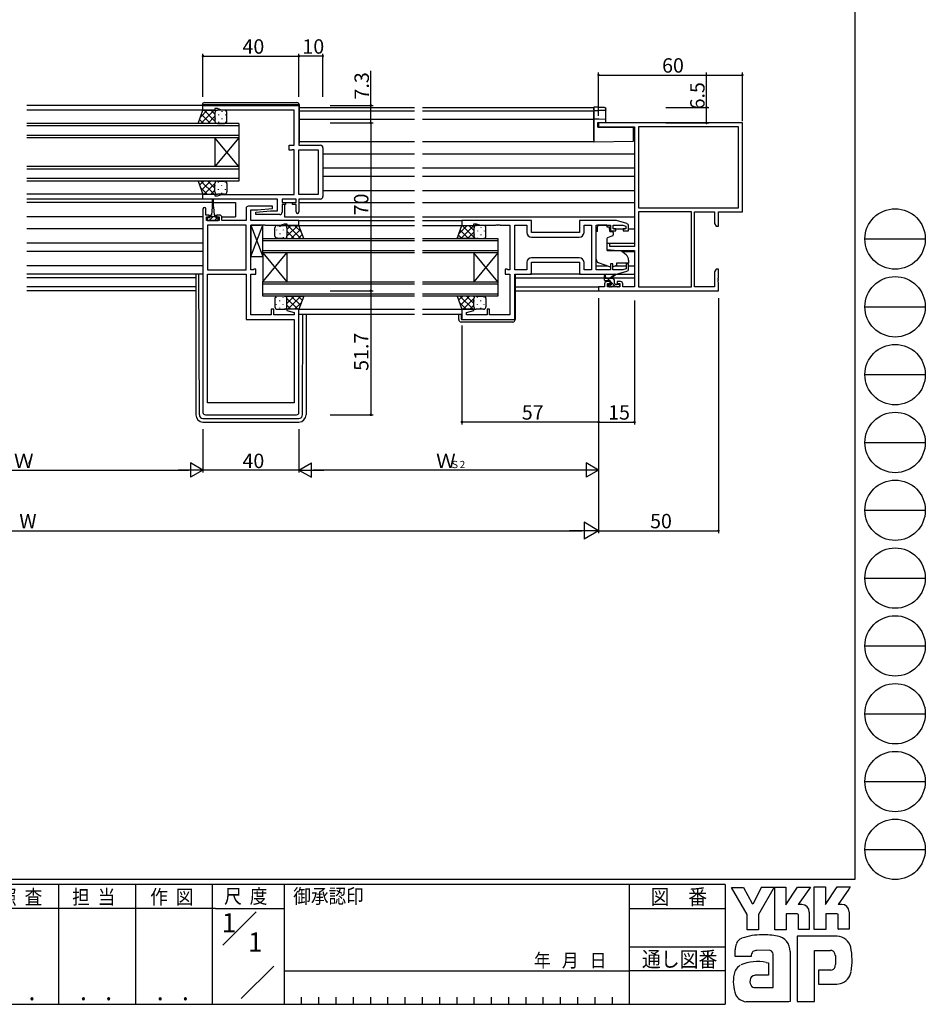
# Model space of a CAD drawing. Extents: x 0 to 1133, y 0 to 806.
# Drawn here: x 756 to 1133, y 0 to 411 of the extents above; entities that cross this region are included whole.
import ezdxf
from ezdxf.enums import TextEntityAlignment as Align

# ---------------------------------------------------------------- set-up
doc = ezdxf.new("R2010")
doc.units = 0
for name, color, linetype in [('USER1', 3, 'CONTINUOUS'), ('YKK_11', 7, 'CONTINUOUS'), ('YKK_12', 2, 'CONTINUOUS'), ('YKK_13', 4, 'CONTINUOUS'), ('YKK_D', 6, 'CONTINUOUS'), ('YKK_ZWAK', 7, 'CONTINUOUS')]:
    doc.layers.add(name, color=color, linetype=linetype)
doc.styles.get("Standard").update_dxf_attribs({"font": 'ROMANS.SHX', "bigfont": 'EXTFONT.SHX'})
doc.styles.add('YKK_OSSTYLE1', font='romans.shx', dxfattribs={"width": 0.9, "bigfont": 'EXTFONT.SHX'})

# ---------------------------------------------------------------- blocks, each defined once
blk = doc.blocks.new('A201')
at = {"layer": 'YKK_ZWAK', "color": 254, "linetype": 'Continuous'}
for p, q in [((571, 410), (571, 35)), ((571, 35), (21, 35)), ((544, 34), (21, 34)), ((437, 34), (437, 9)), ((452, 34), (452, 9)), ((524, 34), (524, 9)), ((544, 34), (544, 9)), ((548.59, 27.71), (545.31, 33.35)), ((545.31, 33.35), (547.82, 33.35)), ((547.82, 33.35), (549.62, 29.99)), ((551.6, 33.43), (549.77, 29.88)), ((554.19, 33.43), (550.95, 27.7)), ((551.6, 33.43), (554.19, 33.43)), ((554.33, 24.55), (554.33, 33.41)), ((554.33, 33.41), (556.63, 33.41)), ((556.63, 29.77), (559.04, 33.45)), ((556.63, 33.41), (556.63, 29.77)), ((559.04, 33.45), (561.77, 33.45)), ((561.77, 33.45), (559.24, 29.78)), ((562.55, 24.63), (562.55, 33.49)), ((562.55, 33.49), (564.89, 33.49)), ((564.89, 29.78), (567.34, 33.49)), ((564.89, 33.49), (564.89, 29.78)), ((567.34, 33.49), (570.04, 33.49)), ((569.77, 33.02), (567.54, 29.84)), ((570.04, 33.49), (569.77, 33.02)), ((549.62, 29.99), (549.77, 29.88)), ((559.99, 29.78), (559.24, 29.78)), ((568.29, 29.84), (567.54, 29.84)), ((548.59, 24.53), (548.59, 27.71)), ((550.95, 27.7), (550.95, 24.53)), ((558.98, 27.87), (556.7, 27.87)), ((556.7, 27.87), (556.7, 24.55)), ((559.29, 27.75), (558.98, 27.87)), ((559.29, 24.61), (559.29, 27.75)), ((561.53, 28.24), (561.53, 24.61)), ((567.26, 27.89), (564.99, 27.89)), ((564.99, 27.89), (564.99, 24.63)), ((567.57, 27.77), (567.26, 27.89)), ((567.57, 24.65), (567.57, 27.77)), ((569.83, 28.24), (569.83, 24.65)), ((567.57, 24.68), (567.61, 24.65)), ((569.83, 24.65), (567.57, 24.65)), ((550.95, 24.53), (548.59, 24.53)), ((556.7, 24.55), (554.33, 24.55)), ((559.02, 23.22), (559.02, 9.57)), ((567.3, 23.22), (559.02, 23.22)), ((561.53, 24.61), (559.29, 24.61)), ((564.99, 24.63), (562.55, 24.63)), ((524, 21), (544, 21)), ((546.08, 18.95), (546.08, 20.33)), ((549.41, 18.95), (546.08, 18.95)), ((553.25, 20.28), (550.61, 20.23)), ((554.02, 12.52), (554.02, 19.47)), ((557.51, 20.01), (557.51, 9.59)), ((562.61, 9.57), (562.61, 20.24)), ((562.61, 20.24), (565.93, 20.24)), ((566.98, 19.17), (566.99, 17.29)), ((552.55, 17.73), (553.05, 17.62)), ((553.05, 17.62), (553.05, 15.05)), ((452, 16), (524, 16)), ((553.05, 15.05), (550.2, 15.05)), ((566.01, 16.15), (563.48, 16.15)), ((563.48, 16.15), (563.48, 13.2)), ((550, 12.52), (554.02, 12.52)), ((553.71, 12.52), (553.96, 12.52)), ((554.02, 12.52), (554.02, 12.52)), ((563.48, 13.2), (567.28, 13.2)), ((567.28, 13.2), (568.06, 13.37)), ((21, 9), (544, 9)), ((549.41, 9.53), (548.34, 9.53)), ((557.28, 9.55), (549.41, 9.53)), ((557.51, 9.59), (557.28, 9.55)), ((559.02, 9.57), (562.05, 9.57)), ((562.05, 9.57), (562.61, 9.57))]:
    blk.add_line(p, q, dxfattribs=at)
at = {"layer": 'YKK_ZWAK', "color": 8, "linetype": 'Continuous'}
for p, q in [((573.13, 168.56), (585.73, 168.56)), ((573.13, 154.42), (585.73, 154.42)), ((573.13, 140.28), (585.73, 140.28)), ((573.13, 126.14), (585.73, 126.14)), ((573.13, 112), (585.73, 112)), ((573.13, 97.86), (585.73, 97.86)), ((573.13, 83.72), (585.73, 83.72)), ((573.13, 69.58), (585.73, 69.58)), ((573.13, 55.44), (585.73, 55.44)), ((573.13, 41.3), (585.73, 41.3))]:
    blk.add_line(p, q, dxfattribs=at)
at = {"layer": 'YKK_ZWAK', "color": 131, "linetype": 'Continuous'}
for p, q in [((405, 34), (405, 9)), ((421, 34), (421, 9)), ((437.7, 29), (389, 29)), ((437.7, 29), (452, 29)), ((524, 29), (544, 29)), ((439.26, 21.33), (446.19, 28.25)), ((443.05, 10.18), (449.85, 16.98)), ((544, 16), (524, 16)), ((455.6, 10.5), (455.6, 9)), ((459.2, 10.5), (459.2, 9)), ((462.8, 10.5), (462.8, 9)), ((466.4, 10.5), (466.4, 9)), ((470, 10.5), (470, 9)), ((473.6, 10.5), (473.6, 9)), ((477.2, 10.5), (477.2, 9)), ((480.8, 10.5), (480.8, 9)), ((484.4, 10.5), (484.4, 9)), ((488, 10.5), (488, 9)), ((491.6, 10.5), (491.6, 9)), ((495.2, 10.5), (495.2, 9)), ((498.8, 10.5), (498.8, 9)), ((502.4, 10.5), (502.4, 9)), ((506, 10.5), (506, 9)), ((509.6, 10.5), (509.6, 9)), ((513.2, 10.5), (513.2, 9)), ((516.8, 10.5), (516.8, 9)), ((520.4, 10.5), (520.4, 9))]:
    blk.add_line(p, q, dxfattribs=at)
at = {"layer": 'YKK_ZWAK', "color": 8, "linetype": 'Continuous'}
for centre in [(579.43, 168.56), (579.43, 154.42), (579.43, 140.28), (579.43, 126.14), (579.43, 112), (579.43, 97.86), (579.43, 83.72), (579.43, 69.58), (579.43, 55.44), (579.43, 41.3)]:
    blk.add_circle(centre, 6.3, dxfattribs=at)
at = {"layer": 'YKK_ZWAK', "color": 254, "linetype": 'Continuous'}
for centre, radius, start, end in [((559.99, 28.24), 1.54, 0.0017, 89.996), ((568.29, 28.29), 1.54, 0.0017, 89.996), ((548, 21.1), 1.75, 109.0213, 161.5126), ((551.66, 10.86), 12.63, 89.8916, 109.3085), ((552.03, 8.67), 14.82, 78.7801, 91.4694), ((554.38, 20.07), 3.18, 40.6642, 80.3169), ((567.19, 20.11), 3.1, 14.4457, 87.0875), ((549.69, 20.31), 3.6, 158.4108, 179.7178), ((554.22, 20.08), 3.29, 358.7806, 38.7656), ((555.55, 18.15), 14.9, 350.9903, 10.6762), ((550.91, 18.99), 1.51, 138.4638, 181.7136), ((550.51, 19.02), 1.21, 85.5055, 126.7804), ((552.9, 19.18), 1.16, 14.7552, 72.4499), ((566.05, 19.37), 0.878, 16.4312, 96.9166), ((564.38, 18.85), 2.62, 4.9342, 17.0355), ((548.59, 14.77), 2.79, 121.8271, 169.0847), ((550.8, 8.39), 9.51, 79.381, 112.0583), ((566.01, 17.08), 0.933, 269.9547, 342.9014), ((564.36, 17.54), 2.64, 343.6902, 354.7536), ((553.61, 13.72), 7.92, 168.7637, 199.8008), ((550.21, 14.01), 1.03, 90.3395, 178.0364), ((567.24, 16.32), 3.07, 285.4429, 349.9045), ((550.84, 13.77), 1.69, 171.082, 216.7192), ((550.18, 13.6), 1.09, 230.9728, 260.7549), ((548.6, 12.25), 2.73, 207.3144, 263.5946)]:
    blk.add_arc(centre, radius, start, end, dxfattribs=at)
at = {"layer": 'YKK_ZWAK', "color": 131, "linetype": 'Continuous', "style": 'YKK_OSSTYLE1', "width": 0.9}
for s, height, p in [('照  査', 3, (392.56, 29.87)), ('担  当', 3, (407.82, 29.87)), ('作  図', 3, (424.09, 29.88)), ('尺  度', 3, (439.51, 30.04)), ('御承認印', 3, (453.91, 30.05)), ('図\u3000番', 3.2, (528.43, 29.81)), ('年   月   日', 2.828, (504.13, 16.74)), ('通し図番', 3.2, (526.63, 16.8)), (' ． ．', 3.5, (392.18, 9.75)), (' ． ．', 3.5, (408.18, 9.75)), (' ． ．', 3.5, (424.18, 9.75))]:
    blk.add_text(s, height=height, dxfattribs=at).set_placement(p)

msp = doc.modelspace()

# ---------------------------------------------------------------- linework, layer by layer
at = {"layer": 'YKK_11', "color": 0, "linetype": 'ByBlock', "lineweight": -2}
for p, q in [((832.19, 374.79), (872.19, 374.79)), ((832.19, 372.79), (832.19, 374.79)), ((872.19, 374.79), (872.19, 358.19)), ((837.19, 372.79), (832.19, 372.79)), ((838.19, 373.49), (837.19, 373.49)), ((837.19, 373.49), (837.19, 372.79)), ((839.92, 372.86), (838.19, 373.49)), ((870.19, 372.86), (839.92, 372.86)), ((870.19, 358.19), (870.19, 372.86)), ((868.19, 356.09), (868.19, 358.19)), ((868.19, 358.19), (870.19, 358.19)), ((872.19, 358.19), (881.19, 358.19)), ((882.19, 357.19), (882.19, 336.79)), ((869.06, 356.09), (868.19, 356.09)), ((869.23, 356.18), (869.06, 356.09)), ((869.39, 356.26), (869.23, 356.18)), ((870.19, 356.26), (869.39, 356.26)), ((870.19, 337.72), (870.19, 356.26)), ((872.19, 337.72), (872.19, 356.26)), ((872.19, 356.26), (880.26, 356.26)), ((880.26, 356.26), (880.26, 337.72)), ((880.26, 356.26), (880.26, 337.72)), ((832.19, 335.79), (832.19, 337.79)), ((832.19, 337.79), (837.19, 337.79)), ((837.19, 337.79), (837.19, 337.09)), ((837.19, 337.09), (838.19, 337.09)), ((838.19, 337.09), (839.92, 337.72)), ((839.92, 337.72), (846.23, 337.72)), ((846.23, 337.72), (846.42, 337.6)), ((846.42, 337.6), (846.97, 337.6)), ((846.97, 337.6), (847.15, 337.72)), ((847.15, 337.72), (847.23, 337.72)), ((847.23, 337.72), (847.42, 337.6)), ((847.42, 337.6), (847.97, 337.6)), ((847.97, 337.6), (848.15, 337.72)), ((848.15, 337.72), (870.19, 337.72)), ((880.26, 337.72), (872.19, 337.72)), ((863.26, 335.79), (832.19, 335.79)), ((861.17, 332.79), (851.19, 332.79)), ((861.21, 331.84), (861.17, 332.79)), ((863.26, 330.79), (863.26, 335.79)), ((870.99, 335.79), (865.19, 335.79)), ((865.19, 335.79), (865.19, 334.29)), ((865.19, 334.29), (866.59, 334.29)), ((866.59, 333.49), (865.19, 333.49)), ((865.19, 333.49), (865.19, 330.29)), ((866.59, 334.29), (866.59, 333.49)), ((869.59, 333.49), (869.59, 334.29)), ((869.59, 334.29), (870.99, 334.29)), ((870.99, 333.49), (869.59, 333.49)), ((870.99, 334.29), (870.99, 335.79)), ((870.99, 330.39), (870.99, 333.49)), ((881.19, 335.79), (872.19, 335.79)), ((872.19, 335.79), (872.19, 330.39)), ((832.19, 331.69), (832.19, 246.79)), ((833.39, 329.09), (833.39, 331.69)), ((834.79, 329.09), (833.39, 329.09)), ((834.79, 328.29), (834.79, 329.09)), ((839.09, 329.09), (837.79, 329.09)), ((837.79, 329.09), (837.79, 328.29)), ((850.19, 331.79), (850.19, 326.79)), ((852.12, 326.79), (852.12, 331.29)), ((852.12, 331.29), (855, 331.29)), ((854.17, 330.25), (860.39, 330.79)), ((854.21, 329.29), (854.17, 330.25)), ((864.19, 329.29), (854.21, 329.29)), ((855, 331.29), (861.21, 331.84)), ((860.39, 330.79), (863.26, 330.79)), ((833.69, 326.79), (833.69, 328.29)), ((833.69, 328.29), (834.79, 328.29)), ((838.89, 326.79), (833.69, 326.79)), ((834.12, 324.86), (834.12, 306.32)), ((850.19, 324.86), (834.12, 324.86)), ((834.12, 324.86), (834.12, 306.32)), ((837.79, 328.29), (838.89, 328.29)), ((838.89, 328.29), (838.89, 326.79)), ((840.09, 326.79), (840.09, 328.09)), ((850.19, 326.79), (840.09, 326.79)), ((850.19, 306.32), (850.19, 324.86)), ((872.19, 326.79), (852.12, 326.79)), ((852.19, 306.32), (852.19, 324.86)), ((852.19, 324.86), (856.23, 324.86)), ((856.23, 324.86), (856.42, 324.98)), ((856.42, 324.98), (856.97, 324.98)), ((856.97, 324.98), (857.15, 324.86)), ((857.15, 324.86), (857.23, 324.86)), ((857.23, 324.86), (857.42, 324.98)), ((857.42, 324.98), (857.97, 324.98)), ((857.97, 324.98), (858.15, 324.86)), ((858.15, 324.86), (864.46, 324.86)), ((864.46, 324.86), (866.19, 325.49)), ((866.19, 325.49), (867.19, 325.49)), ((867.19, 325.49), (867.19, 324.79)), ((867.19, 324.79), (872.19, 324.79)), ((872.19, 324.79), (872.19, 326.79)), ((969.19, 326.79), (940.19, 326.79)), ((940.19, 326.79), (940.19, 324.79)), ((940.19, 324.79), (945.19, 324.79)), ((945.19, 324.79), (945.19, 325.49)), ((945.19, 325.49), (946.19, 325.49)), ((946.19, 325.49), (947.92, 324.86)), ((947.92, 324.86), (954.23, 324.86)), ((954.23, 324.86), (954.42, 324.98)), ((954.42, 324.98), (954.97, 324.98)), ((954.97, 324.98), (955.15, 324.86)), ((955.15, 324.86), (955.23, 324.86)), ((955.23, 324.86), (955.42, 324.98)), ((955.42, 324.98), (955.97, 324.98)), ((955.97, 324.98), (956.15, 324.86)), ((956.15, 324.86), (960.19, 324.86)), ((960.19, 324.86), (960.19, 306.32)), ((962.19, 306.32), (962.19, 324.86)), ((962.19, 324.86), (967.26, 324.86)), ((967.26, 324.86), (967.26, 321.86)), ((969.19, 321.79), (969.19, 326.79)), ((1004.69, 326.79), (989.19, 326.79)), ((989.19, 326.79), (989.19, 321.79)), ((991.12, 321.86), (991.12, 324.86)), ((991.12, 324.86), (994.26, 324.86)), ((994.26, 324.86), (994.26, 306.32)), ((996.19, 306.32), (996.19, 324.86)), ((996.19, 324.86), (1002.09, 324.86)), ((1002.09, 324.86), (1002.09, 322.49)), ((1003.29, 323.29), (1003.29, 324.86)), ((1003.29, 324.86), (1007.3, 324.86)), ((1008.98, 325.51), (1004.69, 326.79)), ((1007.3, 324.86), (1008.49, 324.5)), ((1008.49, 324.5), (1008.49, 323.29)), ((1009.69, 322.49), (1009.69, 324.55)), ((989.19, 321.79), (969.19, 321.79)), ((1002.09, 322.49), (1004.39, 322.49)), ((1004.39, 323.29), (1003.29, 323.29)), ((1004.39, 322.49), (1004.39, 323.29)), ((1008.49, 323.29), (1007.39, 323.29)), ((1007.39, 323.29), (1007.39, 322.49)), ((1007.39, 322.49), (1009.69, 322.49)), ((969.26, 319.86), (989.12, 319.86)), ((967.26, 309.32), (967.26, 306.32)), ((969.19, 304.39), (969.19, 309.39)), ((969.19, 309.39), (989.19, 309.39)), ((989.12, 311.32), (969.26, 311.32)), ((989.12, 311.32), (969.26, 311.32)), ((989.19, 309.39), (989.19, 304.39)), ((991.12, 306.32), (991.12, 309.32)), ((1003.09, 308.69), (1002.09, 308.69)), ((1002.09, 308.69), (1002.09, 306.32)), ((1003.09, 306.32), (1003.09, 308.69)), ((1009.69, 308.69), (1008.69, 308.69)), ((1008.69, 308.69), (1008.69, 306.74)), ((1009.69, 306.64), (1009.69, 308.69)), ((834.12, 306.32), (850.19, 306.32)), ((834.12, 250.79), (834.12, 304.39)), ((834.12, 304.39), (850.19, 304.39)), ((834.12, 250.79), (834.12, 304.39)), ((850.19, 304.39), (850.19, 285.59)), ((853.06, 306.32), (852.19, 306.32)), ((852.19, 287.52), (852.19, 304.39)), ((852.19, 304.39), (854.19, 304.39)), ((853.23, 306.41), (853.06, 306.32)), ((853.39, 306.49), (853.23, 306.41)), ((854.19, 306.49), (853.39, 306.49)), ((854.19, 304.39), (854.19, 306.49)), ((958.99, 306.49), (958.19, 306.49)), ((958.19, 306.49), (958.19, 304.39)), ((958.19, 304.39), (960.19, 304.39)), ((959.16, 306.41), (958.99, 306.49)), ((959.32, 306.32), (959.16, 306.41)), ((960.19, 306.32), (959.32, 306.32)), ((960.19, 304.39), (960.19, 287.52)), ((967.26, 306.32), (962.19, 306.32)), ((962.19, 285.59), (962.19, 304.39)), ((962.19, 304.39), (969.19, 304.39)), ((989.19, 304.39), (1004.69, 304.39)), ((994.26, 306.32), (991.12, 306.32)), ((1002.09, 306.32), (996.19, 306.32)), ((1007.3, 306.32), (1003.09, 306.32)), ((1004.69, 304.39), (1008.98, 305.68)), ((1008.69, 306.74), (1007.3, 306.32)), ((860.69, 287.52), (852.19, 287.52)), ((861.69, 289.79), (860.69, 289.79)), ((860.69, 289.79), (860.69, 287.52)), ((861.69, 287.52), (861.69, 289.79)), ((870.26, 287.52), (861.69, 287.52)), ((867.23, 289.79), (867.16, 289.27)), ((867.16, 289.27), (870.26, 288.44)), ((872.19, 289.79), (867.23, 289.79)), ((870.26, 288.44), (870.26, 287.52)), ((872.19, 246.79), (872.19, 289.79)), ((945.15, 289.79), (940.19, 289.79)), ((940.19, 289.79), (940.19, 285.59)), ((942.12, 288.44), (945.22, 289.27)), ((942.12, 287.52), (942.12, 288.44)), ((950.69, 287.52), (942.12, 287.52)), ((945.22, 289.27), (945.15, 289.79)), ((951.69, 289.79), (950.69, 289.79)), ((950.69, 289.79), (950.69, 287.52)), ((951.69, 287.52), (951.69, 289.79)), ((960.19, 287.52), (951.69, 287.52)), ((850.19, 285.59), (870.26, 285.59)), ((870.26, 285.59), (870.26, 250.79)), ((940.19, 285.59), (962.19, 285.59)), ((870.26, 250.79), (834.12, 250.79)), ((833.19, 245.79), (871.19, 245.79))]:
    msp.add_line(p, q, dxfattribs=at)
at = {"layer": 'YKK_11', "color": 0, "linetype": 'ByBlock', "lineweight": -2, "ltscale": 0.5}
for p, q in [((1057.19, 367.49), (997.19, 367.49)), ((997.19, 367.49), (997.19, 365.86)), ((997.19, 365.86), (1012.19, 365.86)), ((1012.19, 365.86), (1012.19, 315.99)), ((1055.56, 365.86), (1013.82, 365.86)), ((1055.56, 365.86), (1013.82, 365.86)), ((1013.82, 365.86), (1013.82, 332.12)), ((1055.56, 332.12), (1055.56, 365.86)), ((1057.19, 330.49), (1057.19, 367.49)), ((1013.82, 332.12), (1055.56, 332.12)), ((1013.82, 330.49), (1013.82, 299.12)), ((1013.82, 330.49), (1013.82, 299.12)), ((1035.89, 330.49), (1013.82, 330.49)), ((1035.89, 299.12), (1035.89, 330.49)), ((1037.19, 299.12), (1037.19, 330.49)), ((1037.19, 330.49), (1045.56, 330.49)), ((1045.56, 330.49), (1045.56, 325.58)), ((1047.19, 324.49), (1047.19, 330.49)), ((1047.19, 330.49), (1057.19, 330.49)), ((1045.56, 325.58), (1046.19, 324.49)), ((1046.19, 324.49), (1047.19, 324.49)), ((1001.89, 317.29), (1000.69, 317.29)), ((1000.69, 317.29), (1000.69, 314.69)), ((1001.89, 315.99), (1001.89, 317.29)), ((1000.69, 314.69), (1005.19, 314.29)), ((1012.19, 315.99), (1001.89, 315.99)), ((1005.19, 314.29), (1012.19, 314.29)), ((1012.19, 314.29), (1012.19, 299.12)), ((1046.19, 306.49), (1045.56, 305.4)), ((1045.56, 305.4), (1045.56, 299.12)), ((1047.19, 306.49), (1046.19, 306.49)), ((1047.19, 302.95), (1047.19, 306.49)), ((999.69, 300.39), (999.69, 299.12)), ((1001.99, 301.39), (1000.69, 301.39)), ((1000.89, 299.12), (1000.89, 300.59)), ((1000.89, 300.59), (1001.99, 300.59)), ((1001.99, 300.59), (1001.99, 301.39)), ((1006.29, 301.39), (1004.99, 301.39)), ((1004.99, 301.39), (1004.99, 300.59)), ((1004.99, 300.59), (1006.09, 300.59)), ((1006.09, 300.59), (1006.09, 299.12)), ((1007.29, 299.12), (1007.29, 300.39)), ((1047.07, 302.77), (1047.19, 302.95)), ((1047.07, 302.22), (1047.07, 302.77)), ((1047.19, 302.03), (1047.07, 302.22)), ((1047.07, 301.77), (1047.19, 301.95)), ((1047.07, 301.22), (1047.07, 301.77)), ((1047.19, 301.03), (1047.07, 301.22)), ((1047.19, 301.95), (1047.19, 302.03)), ((1047.19, 297.49), (1047.19, 301.03)), ((999.69, 299.12), (997.19, 299.12)), ((997.19, 299.12), (997.19, 297.49)), ((997.19, 297.49), (1047.19, 297.49)), ((1006.09, 299.12), (1000.89, 299.12)), ((1012.19, 299.12), (1007.29, 299.12)), ((1013.82, 299.12), (1035.89, 299.12)), ((1045.56, 299.12), (1037.19, 299.12))]:
    msp.add_line(p, q, dxfattribs=at)
at = {"layer": 'YKK_11', "color": 0, "linetype": 'ByBlock', "lineweight": -2}
for centre, radius, start, end in [((881.19, 357.19), 1, 0, 90), ((881.19, 336.79), 1, 270, 360), ((851.19, 331.79), 1, 90, 180), ((832.79, 331.69), 0.6, 360, 180), ((839.09, 328.09), 1, 0, 90), ((864.19, 330.29), 1, 270, 360), ((871.59, 330.39), 0.6, 180, 0), ((1008.69, 324.55), 1, 360, 73.3007), ((969.26, 321.86), 2, 180, 270), ((989.12, 321.86), 2, 270, 360), ((969.26, 309.32), 2, 90, 180), ((989.12, 309.32), 2, 0, 90), ((1008.69, 306.64), 1, 286.6993, 0), ((833.19, 246.79), 1, 180, 270), ((871.19, 246.79), 1, 270, 360)]:
    msp.add_arc(centre, radius, start, end, dxfattribs=at)
at = {"layer": 'YKK_11', "color": 0, "linetype": 'ByBlock', "lineweight": -2, "ltscale": 0.5}
for centre, start, end in [((1000.69, 300.39), 90, 180), ((1006.29, 300.39), 0, 90)]:
    msp.add_arc(centre, 1, start, end, dxfattribs=at)
at = {"layer": 'YKK_12'}
for p, q in [((832.49, 374.79), (758.69, 374.79)), ((872.39, 373.99), (920.47, 373.99)), ((923.8, 373.99), (995.19, 373.99)), ((995.19, 373.99), (995.19, 359.69)), ((832.69, 372.79), (758.69, 372.79)), ((872.39, 372.59), (920.47, 372.59)), ((923.8, 372.59), (995.19, 372.59)), ((872.39, 369.09), (920.47, 369.09)), ((923.8, 369.09), (995.19, 369.09)), ((920.47, 359.69), (872.39, 359.69)), ((995.19, 359.69), (923.8, 359.69)), ((882.19, 354.69), (920.47, 354.69)), ((923.8, 354.69), (1012.19, 354.69)), ((882.19, 348.74), (920.47, 348.74)), ((882.19, 345.25), (920.47, 345.25)), ((923.8, 348.74), (1012.19, 348.74)), ((923.8, 345.25), (1012.19, 345.25)), ((832.69, 337.79), (758.69, 337.79)), ((882.19, 339.29), (920.47, 339.29)), ((923.8, 339.29), (1012.19, 339.29)), ((832.49, 335.79), (758.69, 335.79)), ((836.04, 334.29), (758.69, 334.29)), ((836.54, 334.29), (845.69, 334.29)), ((845.69, 334.29), (845.69, 328.29)), ((866.19, 334.29), (869.89, 334.29)), ((866.19, 333.49), (866.19, 328.29)), ((872.19, 334.29), (920.47, 334.29)), ((923.8, 334.29), (1012.19, 334.29)), ((832.19, 328.29), (758.69, 328.29)), ((840.07, 328.29), (845.69, 328.29)), ((866.19, 328.29), (920.47, 328.29)), ((871.89, 326.79), (920.47, 326.79)), ((872.19, 324.79), (920.47, 324.79)), ((923.8, 328.29), (1012.19, 328.29)), ((923.8, 326.79), (940.49, 326.79)), ((923.8, 324.79), (940.69, 324.79)), ((832.19, 323.29), (758.69, 323.29)), ((1003.59, 323.29), (1008.19, 323.29)), ((1009.69, 323.29), (1012.19, 323.29)), ((832.19, 317.34), (758.69, 317.34)), ((1000.69, 317.34), (1012.19, 317.34)), ((832.19, 313.85), (758.69, 313.85)), ((1007.12, 313.85), (1012.19, 313.85)), ((832.19, 307.89), (758.69, 307.89)), ((996.19, 307.89), (1000.88, 307.89)), ((1004.04, 307.89), (1008.69, 307.89)), ((1009.69, 307.89), (1012.19, 307.89)), ((829.19, 302.89), (758.69, 302.89)), ((962.39, 302.89), (999.69, 302.89)), ((1000.14, 302.89), (1001.95, 302.89)), ((1002.54, 302.89), (1012.19, 302.89)), ((829.19, 299.12), (758.69, 299.12)), ((829.19, 297.49), (758.69, 297.49)), ((962.39, 299.12), (997.49, 299.12)), ((962.39, 297.49), (997.49, 297.49)), ((872.19, 289.79), (920.47, 289.79)), ((872.19, 287.79), (920.47, 287.79)), ((923.8, 289.79), (940.69, 289.79)), ((923.8, 287.79), (940.19, 287.79))]:
    msp.add_line(p, q, dxfattribs=at)
at = {"layer": 'YKK_12', "linetype": 'Continuous'}
for p, q in [((847.19, 367.29), (758.69, 367.29)), ((847.19, 366.29), (758.69, 366.29)), ((847.19, 367.29), (847.19, 361.29)), ((847.19, 362.29), (758.69, 362.29)), ((847.19, 361.29), (758.69, 361.29)), ((837.19, 361.29), (837.19, 349.29)), ((847.19, 361.29), (837.19, 349.29)), ((847.19, 349.29), (837.19, 361.29)), ((847.19, 361.29), (847.19, 349.29)), ((847.19, 349.29), (758.69, 349.29)), ((847.19, 349.29), (847.19, 343.29)), ((847.19, 348.29), (758.69, 348.29)), ((847.19, 344.29), (758.69, 344.29)), ((847.19, 343.29), (758.69, 343.29)), ((857.19, 319.29), (920.47, 319.29)), ((857.19, 313.29), (857.19, 319.29)), ((920.47, 318.29), (857.19, 318.29)), ((923.8, 319.29), (955.19, 319.29)), ((955.19, 318.29), (923.8, 318.29)), ((955.19, 319.29), (955.19, 313.29)), ((857.19, 314.29), (920.47, 314.29)), ((920.47, 313.29), (857.19, 313.29)), ((857.19, 313.29), (857.19, 301.29)), ((857.19, 313.29), (867.19, 301.29)), ((857.19, 301.29), (867.19, 313.29)), ((867.19, 313.29), (867.19, 301.29)), ((923.8, 314.29), (955.19, 314.29)), ((955.19, 313.29), (923.8, 313.29)), ((945.19, 313.29), (945.19, 301.29)), ((955.19, 313.29), (945.19, 301.29)), ((955.19, 301.29), (945.19, 313.29)), ((955.19, 313.29), (955.19, 301.29)), ((857.19, 301.29), (920.47, 301.29)), ((857.19, 295.29), (857.19, 301.29)), ((920.47, 300.29), (857.19, 300.29)), ((923.8, 301.29), (955.19, 301.29)), ((955.19, 300.29), (923.8, 300.29)), ((955.19, 301.29), (955.19, 295.29)), ((857.19, 296.29), (920.47, 296.29)), ((923.8, 296.29), (955.19, 296.29)), ((920.47, 295.29), (857.19, 295.29)), ((955.19, 295.29), (923.8, 295.29))]:
    msp.add_line(p, q, dxfattribs=at)
at = {"layer": 'YKK_13'}
for p, q in [((832.39, 374.99), (831.89, 374.99)), ((831.89, 374.99), (831.89, 374.79)), ((871.89, 374.99), (832.39, 374.99)), ((832.89, 375.99), (871.39, 375.99)), ((872.39, 374.99), (871.89, 374.99)), ((872.39, 359.19), (872.39, 374.99)), ((830.19, 367.29), (832.19, 372.79)), ((834, 372.79), (831.16, 369.96)), ((836.82, 372.79), (831.32, 367.29)), ((835.34, 367.29), (831.57, 371.07)), ((832.19, 372.79), (838.19, 372.79)), ((837.19, 368.27), (832.67, 372.79)), ((837.19, 370.33), (834.15, 367.29)), ((837.19, 371.1), (835.5, 372.79)), ((837.19, 371.79), (837.19, 368.29)), ((837.19, 371.79), (837.19, 368.29)), ((837.28, 372.21), (837.28, 372.17)), ((841.19, 372.79), (838.19, 372.79)), ((838.7, 370.96), (838.7, 370.76)), ((840.11, 372.37), (840.11, 372.17)), ((841.53, 370.96), (841.53, 370.76)), ((842.19, 368.29), (842.19, 371.79)), ((838.19, 367.29), (830.19, 367.29)), ((832.52, 367.29), (830.81, 369)), ((837.39, 367.7), (836.98, 367.29)), ((837.28, 369.34), (837.28, 369.14)), ((838.17, 367.29), (838.17, 367.29)), ((838.19, 367.29), (841.19, 367.29)), ((838.7, 367.93), (838.7, 367.73)), ((840.11, 369.34), (840.11, 369.14)), ((841.53, 367.93), (841.53, 367.73)), ((838.19, 343.29), (830.19, 343.29)), ((830.19, 343.29), (832.19, 337.79)), ((832.52, 343.29), (830.81, 341.59)), ((836.82, 337.79), (831.32, 343.29)), ((835.34, 343.29), (831.57, 339.51)), ((837.19, 342.31), (832.67, 337.79)), ((837.19, 340.25), (834.15, 343.29)), ((837.39, 342.89), (836.98, 343.29)), ((837.19, 338.79), (837.19, 342.29)), ((837.19, 338.79), (837.19, 342.29)), ((837.28, 341.24), (837.28, 341.44)), ((838.17, 343.29), (838.17, 343.29)), ((838.19, 343.29), (841.19, 343.29)), ((838.7, 342.66), (838.7, 342.86)), ((840.11, 341.24), (840.11, 341.44)), ((841.53, 342.66), (841.53, 342.86)), ((842.19, 342.29), (842.19, 338.79)), ((834, 337.79), (831.16, 340.63)), ((832.19, 337.79), (838.19, 337.79)), ((837.19, 339.48), (835.5, 337.79)), ((837.28, 338.38), (837.28, 338.41)), ((841.19, 337.79), (838.19, 337.79)), ((838.7, 339.63), (838.7, 339.83)), ((840.11, 338.21), (840.11, 338.41)), ((841.53, 339.63), (841.53, 339.83)), ((836.04, 332.59), (835.79, 329.09)), ((836.04, 335.54), (836.04, 332.59)), ((836.54, 332.59), (836.54, 335.54)), ((836.54, 332.59), (836.79, 329.09)), ((835.04, 327.89), (835.04, 328.69)), ((835.44, 329.09), (835.79, 329.09)), ((836.79, 329.09), (837.14, 329.09)), ((837.54, 328.69), (837.54, 327.89)), ((835.04, 327.89), (833.99, 327.89)), ((833.99, 327.89), (833.99, 326.79)), ((833.99, 326.79), (838.59, 326.79)), ((834.72, 326.79), (836.29, 328.36)), ((837.54, 328.39), (835.04, 328.39)), ((836.29, 328.36), (836.32, 328.39)), ((836.97, 326.79), (838.07, 327.89)), ((838.59, 327.89), (837.54, 327.89)), ((838.59, 326.79), (838.59, 327.89)), ((857.19, 324.86), (852.19, 324.86)), ((852.19, 324.86), (852.19, 311.86)), ((852.19, 311.86), (857.19, 324.86)), ((852.19, 324.86), (857.19, 311.86)), ((857.19, 311.86), (857.19, 324.86)), ((863.19, 324.79), (866.19, 324.79)), ((864.27, 324.37), (864.27, 324.17)), ((872.19, 324.79), (866.19, 324.79)), ((867.19, 323.1), (868.88, 324.79)), ((867.19, 320.27), (871.71, 324.79)), ((867.56, 324.79), (873.06, 319.29)), ((870.39, 324.79), (873.22, 321.96)), ((874.19, 319.29), (872.19, 324.79)), ((938.19, 319.29), (940.19, 324.79)), ((942.4, 324.79), (938.93, 321.33)), ((945.22, 324.79), (939.72, 319.29)), ((940.19, 324.79), (946.19, 324.79)), ((945.77, 319.29), (940.27, 324.79)), ((945.19, 322.7), (943.1, 324.79)), ((945.96, 324.76), (945.93, 324.79)), ((949.19, 324.79), (946.19, 324.79)), ((1000.59, 324.86), (996.79, 324.86)), ((996.79, 324.86), (996.79, 324.19)), ((1000.59, 324.86), (1000.59, 324.19)), ((862.19, 320.29), (862.19, 323.79)), ((862.86, 322.96), (862.86, 322.76)), ((864.27, 321.34), (864.27, 321.14)), ((865.69, 322.96), (865.69, 322.76)), ((867.1, 324.21), (867.1, 324.17)), ((867.1, 321.34), (867.1, 321.14)), ((867.19, 323.79), (867.19, 320.29)), ((867.19, 323.79), (867.19, 320.29)), ((867.19, 322.33), (870.23, 319.29)), ((869.04, 319.29), (872.82, 323.07)), ((871.87, 319.29), (873.57, 321)), ((940.12, 319.29), (938.7, 320.7)), ((942.94, 319.29), (939.46, 322.78)), ((945.19, 321.93), (942.55, 319.29)), ((945.19, 323.79), (945.19, 320.29)), ((945.19, 323.79), (945.19, 320.29)), ((945.28, 323.97), (945.28, 323.77)), ((945.28, 320.94), (945.28, 320.74)), ((946.7, 322.56), (946.7, 322.36)), ((948.11, 323.97), (948.11, 323.77)), ((948.11, 320.94), (948.11, 320.74)), ((949.53, 322.56), (949.53, 322.36)), ((950.19, 320.29), (950.19, 323.79)), ((996.79, 322.19), (996.19, 322.19)), ((996.19, 310.64), (996.19, 322.19)), ((996.79, 323.19), (996.79, 324.19)), ((996.79, 322.19), (996.79, 323.19)), ((1000.59, 324.19), (1001.76, 324.19)), ((1002.96, 320.37), (1000.96, 319.64)), ((1001.76, 323.19), (1001.76, 324.19)), ((1001.76, 323.19), (1001.76, 322.49)), ((1002.06, 322.19), (1002.99, 322.19)), ((1003.29, 321.89), (1003.29, 320.84)), ((862.86, 319.93), (862.86, 319.73)), ((866.19, 319.29), (863.19, 319.29)), ((865.69, 319.93), (865.69, 319.73)), ((866.19, 319.29), (874.19, 319.29)), ((866.21, 319.29), (866.21, 319.29)), ((867, 319.7), (867.4, 319.29)), ((946.19, 319.29), (938.19, 319.29)), ((945.59, 319.5), (945.38, 319.29)), ((946.19, 319.29), (949.19, 319.29)), ((946.7, 319.53), (946.7, 319.33)), ((949.53, 319.53), (949.53, 319.35)), ((1000.69, 319.2), (1000.69, 314.59)), ((1000.91, 314.29), (1006.3, 314.24)), ((1006.93, 314.01), (1008.62, 312.59)), ((852.19, 311.86), (857.19, 311.86)), ((1001.82, 307.55), (997.18, 309.23)), ((1003.39, 307.59), (1004.69, 308.19)), ((1009.69, 308.99), (1004.69, 308.99)), ((1004.69, 308.99), (1004.69, 308.69)), ((1004.69, 308.69), (1004.69, 308.19)), ((1009.69, 310.29), (1009.69, 308.99)), ((832.19, 304.39), (758.69, 304.39)), ((829.19, 304.39), (829.19, 245.79)), ((830.68, 245.78), (830.41, 304.39)), ((962.19, 304.09), (962.39, 304.09)), ((962.39, 304.09), (962.39, 285.79)), ((989.69, 304.39), (968.69, 304.39)), ((999.69, 301.92), (999.69, 303.92)), ((1001.59, 302.62), (1003.81, 304.3)), ((1002.19, 302.62), (1004.01, 304.02)), ((1004.62, 304.39), (1012.19, 304.39)), ((1002.89, 302.62), (999.69, 302.62)), ((999.99, 303.75), (1000.19, 302.62)), ((1001.99, 301.62), (999.99, 301.62)), ((1001.87, 301.62), (1000.87, 302.62)), ((1002.12, 299.12), (1001.21, 300.03)), ((1001.78, 299.21), (1001.28, 299.71)), ((1001.49, 300.22), (1001.83, 300.22)), ((1002.29, 300.68), (1002.29, 301.32)), ((1004.17, 299.32), (1002.29, 301.2)), ((1003.86, 301.88), (1003.15, 302.59)), ((1003.89, 300.52), (1003.89, 301.62)), ((1004.19, 300.22), (1005.59, 300.22)), ((1005.89, 299.84), (1005.52, 300.22)), ((1005.89, 299.92), (1005.89, 299.42)), ((1002.59, 299.12), (1001.99, 299.12)), ((1004.89, 299.32), (1002.79, 299.32)), ((1005.59, 299.12), (1005.09, 299.12)), ((862.19, 294.29), (862.19, 290.79)), ((862.86, 294.66), (862.86, 294.86)), ((862.86, 291.63), (862.86, 291.83)), ((866.19, 295.29), (863.19, 295.29)), ((864.27, 293.24), (864.27, 293.44)), ((865.69, 294.66), (865.69, 294.86)), ((865.69, 291.63), (865.69, 291.83)), ((866.19, 295.29), (874.19, 295.29)), ((866.21, 295.29), (866.21, 295.29)), ((867, 294.89), (867.4, 295.29)), ((867.1, 293.24), (867.1, 293.44)), ((867.19, 292.25), (870.23, 295.29)), ((867.19, 294.31), (871.71, 289.79)), ((867.19, 290.79), (867.19, 294.29)), ((867.19, 290.79), (867.19, 294.29)), ((867.56, 289.79), (873.06, 295.29)), ((869.04, 295.29), (872.82, 291.51)), ((870.39, 289.79), (873.22, 292.63)), ((871.87, 295.29), (873.57, 293.59)), ((874.19, 295.29), (872.19, 289.79)), ((946.19, 295.29), (938.19, 295.29)), ((938.19, 295.29), (940.19, 289.79)), ((940.52, 295.29), (938.81, 293.59)), ((942, 289.79), (939.16, 292.63)), ((944.82, 289.79), (939.32, 295.29)), ((943.34, 295.29), (939.57, 291.51)), ((945.19, 294.31), (940.67, 289.79)), ((945.19, 292.25), (942.15, 295.29)), ((945.39, 294.89), (944.98, 295.29)), ((945.19, 290.79), (945.19, 294.29)), ((945.19, 290.79), (945.19, 294.29)), ((945.28, 293.24), (945.28, 293.44)), ((946.17, 295.29), (946.17, 295.29)), ((946.19, 295.29), (949.19, 295.29)), ((946.7, 294.66), (946.7, 294.86)), ((946.7, 291.63), (946.7, 291.83)), ((948.11, 293.24), (948.11, 293.44)), ((949.53, 294.66), (949.53, 294.86)), ((949.53, 291.63), (949.53, 291.83)), ((950.19, 294.29), (950.19, 290.79)), ((863.19, 289.79), (866.19, 289.79)), ((864.27, 290.21), (864.27, 290.41)), ((872.19, 289.79), (866.19, 289.79)), ((867.1, 290.38), (867.1, 290.41)), ((867.19, 291.48), (868.88, 289.79)), ((873.7, 245.78), (873.85, 287.79)), ((875.19, 287.79), (875.19, 245.79)), ((938.89, 285.49), (938.89, 287.79)), ((939.89, 287.79), (939.89, 285.79)), ((940.19, 289.79), (946.19, 289.79)), ((945.19, 291.48), (943.5, 289.79)), ((945.28, 290.38), (945.28, 290.41)), ((949.19, 289.79), (946.19, 289.79)), ((948.11, 290.21), (948.11, 290.41)), ((961.39, 284.49), (939.89, 284.49)), ((940.19, 285.49), (961.89, 285.49)), ((961.89, 285.49), (962.39, 285.49)), ((962.39, 285.79), (962.39, 285.49)), ((832.18, 244.29), (872.2, 244.29)), ((832.19, 242.79), (872.19, 242.79))]:
    msp.add_line(p, q, dxfattribs=at)
at = {"layer": 'YKK_13', "linetype": 'Continuous'}
for p, q in [((997.24, 374.09), (995.19, 374.12)), ((995.19, 374.12), (995.19, 373.82)), ((995.19, 373.02), (995.19, 373.82)), ((1000.19, 373.06), (1000.19, 373.69)), ((995.19, 373.02), (995.19, 372.72)), ((995.19, 372.72), (997.24, 372.76)), ((995.19, 372.6), (995.19, 372.72)), ((999.9, 372.68), (995.19, 372.6)), ((995.19, 372.6), (995.19, 372.3)), ((995.19, 369.39), (995.19, 372.3)), ((999.88, 372.76), (999.9, 372.76)), ((1000.19, 372.97), (1000.19, 373.06)), ((1000.19, 368.71), (1000.19, 372.97)), ((995.19, 369.39), (995.19, 369.09)), ((997.22, 369.06), (995.19, 369.09)), ((995.19, 369.09), (995.19, 368.79)), ((995.19, 360.29), (995.19, 368.79)), ((996.89, 367.69), (997.22, 367.7)), ((996.89, 365.69), (996.89, 367.69)), ((996.89, 365.69), (1011.69, 365.56)), ((999.9, 369.01), (997.22, 369.06)), ((997.22, 367.7), (1000.19, 367.75)), ((1000.19, 367.75), (1000.19, 368.71)), ((1011.69, 360.44), (1011.69, 365.56)), ((995.19, 360.29), (995.19, 359.69)), ((995.19, 359.69), (1011.69, 359.84)), ((1011.69, 359.84), (1011.69, 360.44))]:
    msp.add_line(p, q, dxfattribs=at)
at = {"layer": 'YKK_13', "linetype": 'Continuous', "extrusion": (0, 0, -1), "flags": 128}
for points in [[(-997.24, 374.09), (-997.76, 374.08), (-998.26, 374.06), (-998.72, 374.05), (-999.12, 374.04), (-999.45, 374.03), (-999.7, 374.01), (-999.85, 374)], [(-999.87, 374), (-999.99, 373.98), (-1000.13, 373.88), (-1000.19, 373.69)], [(-997.24, 372.76), (-997.72, 372.77), (-998.19, 372.77), (-998.62, 372.78), (-999.01, 372.78), (-999.33, 372.78), (-999.59, 372.77), (-999.78, 372.77), (-999.88, 372.76)], [(-1000.19, 372.97), (-1000.19, 372.91), (-1000.17, 372.86), (-1000.14, 372.81), (-1000.11, 372.76), (-1000.06, 372.73), (-1000.01, 372.7), (-999.96, 372.68), (-999.9, 372.68)]]:
    msp.add_lwpolyline(points, dxfattribs=at)
at = {"layer": 'YKK_13'}
for centre, radius, start, end in [((832.89, 374.99), 1, 90, 180), ((871.39, 374.99), 1, 0, 90), ((838.19, 371.79), 1, 90.0001, 180.0001), ((838.19, 371.79), 1, 90.0001, 180.0001), ((841.19, 371.79), 1, 0.0001, 90.0001), ((838.19, 368.29), 1, 180.0001, 270.0001), ((838.19, 368.29), 1, 180.0001, 270.0001), ((841.19, 368.29), 1, 270.0001, 0.0001), ((871.89, 359.19), 0.5, 306.8699, 0), ((838.19, 342.29), 1, 89.9999, 179.9999), ((838.19, 342.29), 1, 89.9999, 179.9999), ((841.19, 342.29), 1, 359.9999, 89.9999), ((838.19, 338.79), 1, 179.9999, 269.9999), ((838.19, 338.79), 1, 179.9999, 269.9999), ((841.19, 338.79), 1, 269.9999, 359.9999), ((836.29, 335.54), 0.25, 0, 180), ((835.44, 328.69), 0.4, 90, 180), ((837.14, 328.69), 0.4, 0, 90), ((863.19, 323.79), 1, 89.9999, 179.9999), ((866.19, 323.79), 1, 359.9999, 89.9999), ((866.19, 323.79), 1, 359.9999, 89.9999), ((946.19, 323.79), 1, 90.0001, 180.0001), ((946.19, 323.79), 1, 90.0001, 180.0001), ((949.19, 323.79), 1, 0.0001, 90.0001), ((863.19, 320.29), 1, 179.9999, 269.9999), ((866.19, 320.29), 1, 269.9999, 359.9999), ((866.19, 320.29), 1, 269.9999, 359.9999), ((946.19, 320.29), 1, 180.0001, 270.0001), ((946.19, 320.29), 1, 180.0001, 270.0001), ((949.19, 320.29), 1, 270.0001, 0.0001), ((1002.06, 322.49), 0.3, 180, 270), ((1002.79, 320.84), 0.5, 290, 360), ((1002.99, 321.89), 0.3, 360, 90), ((1001.19, 319.2), 0.5, 110, 180), ((1000.99, 314.59), 0.3, 180, 269.5), ((1006.29, 313.24), 1, 50, 89.5), ((1006.69, 310.29), 3, 360, 50), ((997.69, 310.64), 1.5, 180, 250.1467), ((999.89, 303.92), 0.2, 300, 180), ((1002.16, 308.49), 1, 250.1467, 266.1132), ((1002.96, 308.49), 1, 277.4069, 295), ((1003.99, 304.22), 0.2, 275.5829, 155.5829), ((999.99, 301.92), 0.3, 180, 270), ((1001.49, 299.92), 0.3, 90, 225), ((1001.83, 299.92), 0.3, 33.0557, 90), ((1001.99, 301.32), 0.3, 0, 90), ((1002.29, 300.22), 0.25, 213.0557, 56.9443), ((1002.59, 300.68), 0.3, 180, 236.9443), ((1002.89, 301.62), 1, 0, 90), ((1004.19, 300.52), 0.3, 180, 270), ((1005.59, 299.92), 0.3, 0, 90), ((1001.99, 299.42), 0.3, 225, 270), ((1002.59, 299.32), 0.2, 270, 0), ((1005.09, 299.32), 0.2, 180, 270), ((1005.59, 299.42), 0.3, 270, 0), ((863.19, 294.29), 1, 90.0001, 180.0001), ((866.19, 294.29), 1, 0.0001, 90.0001), ((866.19, 294.29), 1, 0.0001, 90.0001), ((946.19, 294.29), 1, 89.9999, 179.9999), ((946.19, 294.29), 1, 89.9999, 179.9999), ((949.19, 294.29), 1, 359.9999, 89.9999), ((863.19, 290.79), 1, 180.0001, 270.0001), ((866.19, 290.79), 1, 270.0001, 0.0001), ((866.19, 290.79), 1, 270.0001, 0.0001), ((946.19, 290.79), 1, 179.9999, 269.9999), ((946.19, 290.79), 1, 179.9999, 269.9999), ((949.19, 290.79), 1, 269.9999, 359.9999), ((939.89, 285.49), 1, 180, 270), ((940.19, 285.79), 0.3, 180, 270), ((961.39, 285.49), 1, 270, 0), ((832.19, 245.79), 3, 180, 270), ((832.18, 245.79), 1.5, 180.4523, 270), ((872.19, 245.79), 3, 270, 0), ((872.2, 245.79), 1.5, 270, 359.5477)]:
    msp.add_arc(centre, radius, start, end, dxfattribs=at)
at = {"layer": 'YKK_13', "linetype": 'Continuous'}
for centre, start, end in [((999.89, 373.06), 270.9955, 359.9957), ((999.89, 368.71), 0, 89)]:
    msp.add_arc(centre, 0.3, start, end, dxfattribs=at)
at = {"layer": 'YKK_D'}
for p, q in [((832.19, 378.39), (832.19, 396.39)), ((832.19, 395.39), (872.19, 395.39)), ((872.19, 378.39), (872.19, 396.39)), ((872.19, 378.33), (872.19, 396.39)), ((882.19, 395.39), (872.19, 395.39)), ((882.19, 378.33), (882.19, 396.39)), ((902.19, 374.79), (902.19, 389.29)), ((1042.19, 373.99), (1042.19, 388.49)), ((885.19, 374.79), (903.19, 374.79)), ((902.19, 367.49), (902.19, 374.79)), ((1025.19, 373.99), (1043.19, 373.99)), ((1042.19, 367.49), (1042.19, 373.99)), ((885.19, 367.49), (903.19, 367.49)), ((902.19, 367.49), (902.19, 297.49)), ((1025.19, 367.49), (1043.19, 367.49)), ((885.19, 297.49), (903.19, 297.49)), ((902.19, 297.49), (902.19, 245.79)), ((997.19, 292.49), (997.19, 241.79)), ((1012.19, 293.49), (1012.19, 241.79)), ((940.19, 283.09), (940.19, 241.79)), ((997.19, 275.49), (997.19, 241.79)), ((885.19, 245.79), (903.19, 245.79)), ((997.19, 242.79), (940.19, 242.79)), ((997.19, 242.79), (1012.19, 242.79)), ((832.19, 239.79), (832.19, 221.79)), ((832.19, 239.79), (832.19, 221.79)), ((872.19, 239.79), (872.19, 221.79)), ((872.19, 239.79), (872.19, 221.79)), ((997.19, 239.79), (997.19, 221.79)), ((688.19, 222.79), (826.19, 222.79)), ((872.19, 222.79), (832.19, 222.79)), ((991.19, 222.79), (878.19, 222.79))]:
    msp.add_line(p, q, dxfattribs=at)
at = {"layer": 'YKK_D', "ltscale": 1.5}
for p, q in [((997.19, 370.49), (997.19, 388.49)), ((997.19, 387.49), (1057.19, 387.49)), ((1057.19, 368.19), (1057.19, 388.49)), ((997.19, 294.49), (997.19, 196.49)), ((997.19, 294.49), (997.19, 196.49)), ((1047.19, 294.49), (1047.19, 196.49)), ((524.19, 197.49), (990.19, 197.49)), ((997.19, 197.49), (1047.19, 197.49))]:
    msp.add_line(p, q, dxfattribs=at)
at = {"layer": 'YKK_D', "lineweight": -2}
for p, q in [((832.19, 222.79), (821.8, 222.79)), ((832.19, 222.79), (827, 225.79)), ((827, 225.79), (827, 219.79)), ((832.19, 222.79), (827, 219.79)), ((872.19, 222.79), (877.39, 225.79)), ((872.19, 222.79), (877.39, 219.79)), ((872.19, 222.79), (882.58, 222.79)), ((877.39, 219.79), (877.39, 225.79)), ((997.19, 222.79), (986.8, 222.79)), ((997.19, 222.79), (992, 225.79)), ((992, 225.79), (992, 219.79)), ((997.19, 222.79), (992, 219.79)), ((997.19, 197.49), (985.07, 197.49)), ((997.19, 197.49), (991.13, 200.99)), ((991.13, 200.99), (991.13, 193.99)), ((997.19, 197.49), (991.13, 193.99))]:
    msp.add_line(p, q, dxfattribs=at)
at = {"layer": 'YKK_D', "linetype": 'ByBlock', "const_width": 0.85}
for points in [[(832.3, 395.39, 1), (832.09, 395.39, 1)], [(872.09, 395.39, 1), (872.3, 395.39, 1)], [(872.3, 395.39, 1), (872.09, 395.39, 1)], [(882.09, 395.39, 1), (882.3, 395.39, 1)], [(997.3, 387.49, 1), (997.09, 387.49, 1)], [(1057.09, 387.49, 1), (1057.3, 387.49, 1)], [(902.19, 374.69, 1), (902.19, 374.9, 1)], [(1042.19, 373.89, 1), (1042.19, 374.1, 1)], [(902.19, 367.39, 1), (902.19, 367.6, 1)], [(902.19, 367.6, 1), (902.19, 367.39, 1)], [(1042.19, 367.6, 1), (1042.19, 367.39, 1)], [(902.19, 297.6, 1), (902.19, 297.39, 1)], [(902.19, 297.39, 1), (902.19, 297.6, 1)], [(902.19, 245.9, 1), (902.19, 245.69, 1)], [(940.3, 242.79, 1), (940.09, 242.79, 1)], [(997.3, 242.79, 1), (997.09, 242.79, 1)], [(997.09, 242.79, 1), (997.3, 242.79, 1)], [(1012.09, 242.79, 1), (1012.3, 242.79, 1)], [(1047.09, 197.49, 1), (1047.3, 197.49, 1)]]:
    msp.add_lwpolyline(points, format="xyb", close=True, dxfattribs=at)

# ---------------------------------------------------------------- block references
at = {"layer": 'YKK_ZWAK', "xscale": 2, "yscale": 2, "zscale": 2}
msp.add_blockref('A201', (-38, -18), dxfattribs=at)

# ---------------------------------------------------------------- texts
at = {"layer": 'USER1', "color": 3}
msp.add_text('1', height=8, dxfattribs=at).set_placement((840, 30))
msp.add_text('1', height=8, dxfattribs=at).set_placement((854, 26), align=Align.MIDDLE_CENTER)
at = {"layer": 'YKK_D'}
for s, height, p in [('40', 6, (848.67, 396.39)), ('10', 6, (873.67, 396.39)), ('60', 6, (1023.67, 388.49)), ('57', 6, (965.17, 243.79)), ('15', 6, (1001.17, 243.79)), ('Ｗ', 6, (753.35, 223.59)), ('f', 3, (759.11, 223.59)), ('40', 6, (848.67, 223.59)), ('Ｗ', 6, (929.41, 223.59)), ('Ｓ2', 3, (935.17, 223.59)), ('W', 6, (755.59, 198.49)), ('50', 6, (1018.67, 198.49))]:
    msp.add_text(s, height=height, dxfattribs=at).set_placement(p)
for s, p in [('7.3', (901.39, 377.29)), ('6.5', (1041.39, 373.15)), ('70', (901.19, 328.97)), ('51.7', (901.19, 264.12))]:
    msp.add_text(s, height=6, rotation=90, dxfattribs=at).set_placement(p)

doc.saveas('drawing.dxf')
